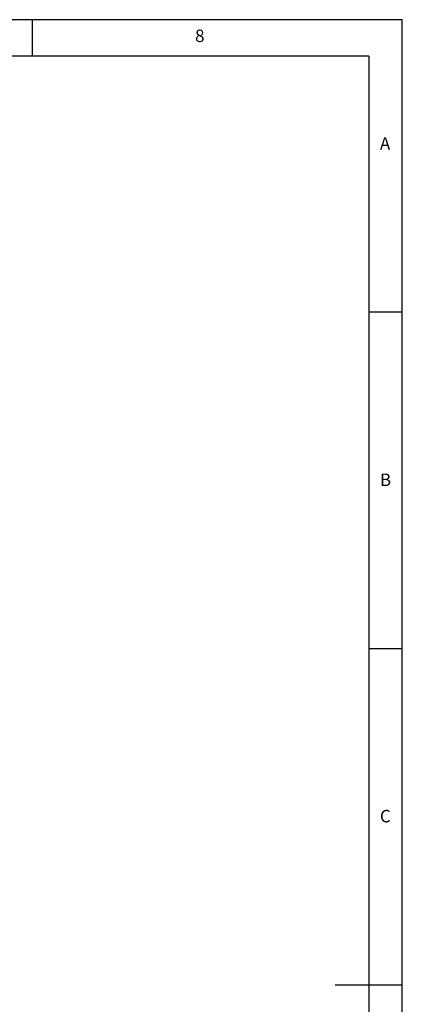
# Model space of a CAD drawing. Extents: x 0 to 415, y 0 to 292.
# Drawn here: x 358 to 415, y 146 to 292 of the extents above; entities that cross this region are included whole.
import ezdxf

# ---------------------------------------------------------------- set-up
doc = ezdxf.new("R2010")
doc.units = 0
doc.layers.add('SLD-0', color=179, linetype='CONTINUOUS')
doc.styles.add('SLDTEXTSTYLE0', font='TXT', dxfattribs={"width": 0.75})

msp = doc.modelspace()

# ---------------------------------------------------------------- linework, layer by layer
at = {"layer": 'SLD-0', "color": 179, "linetype": 'CONTINUOUS'}
for p, q in [((415, 292), (5, 292)), ((360, 286.587), (360, 292)), ((415, 5), (415, 292)), ((410, 286.587), (9.567, 286.587)), ((410, 286.587), (410, 47.587)), ((415, 248.5), (410, 248.5)), ((410, 198.5), (415, 198.5)), ((415, 148.5), (405, 148.5))]:
    msp.add_line(p, q, dxfattribs=at)

# ---------------------------------------------------------------- texts
at = {"layer": 'SLD-0', "color": 179, "char_height": 1.852, "attachment_point": 1, "style": 'SLDTEXTSTYLE0'}
for s, insert in [('8', (384.167, 290.529)), ('8', (384.167, 290.529)), ('A', (411.667, 274.529)), ('A', (411.667, 274.529)), ('B', (411.667, 224.529)), ('B', (411.667, 224.529)), ('C', (411.667, 174.529)), ('C', (411.667, 174.529))]:
    msp.add_mtext(s, dxfattribs=dict(at, insert=insert))

doc.saveas('drawing.dxf')
